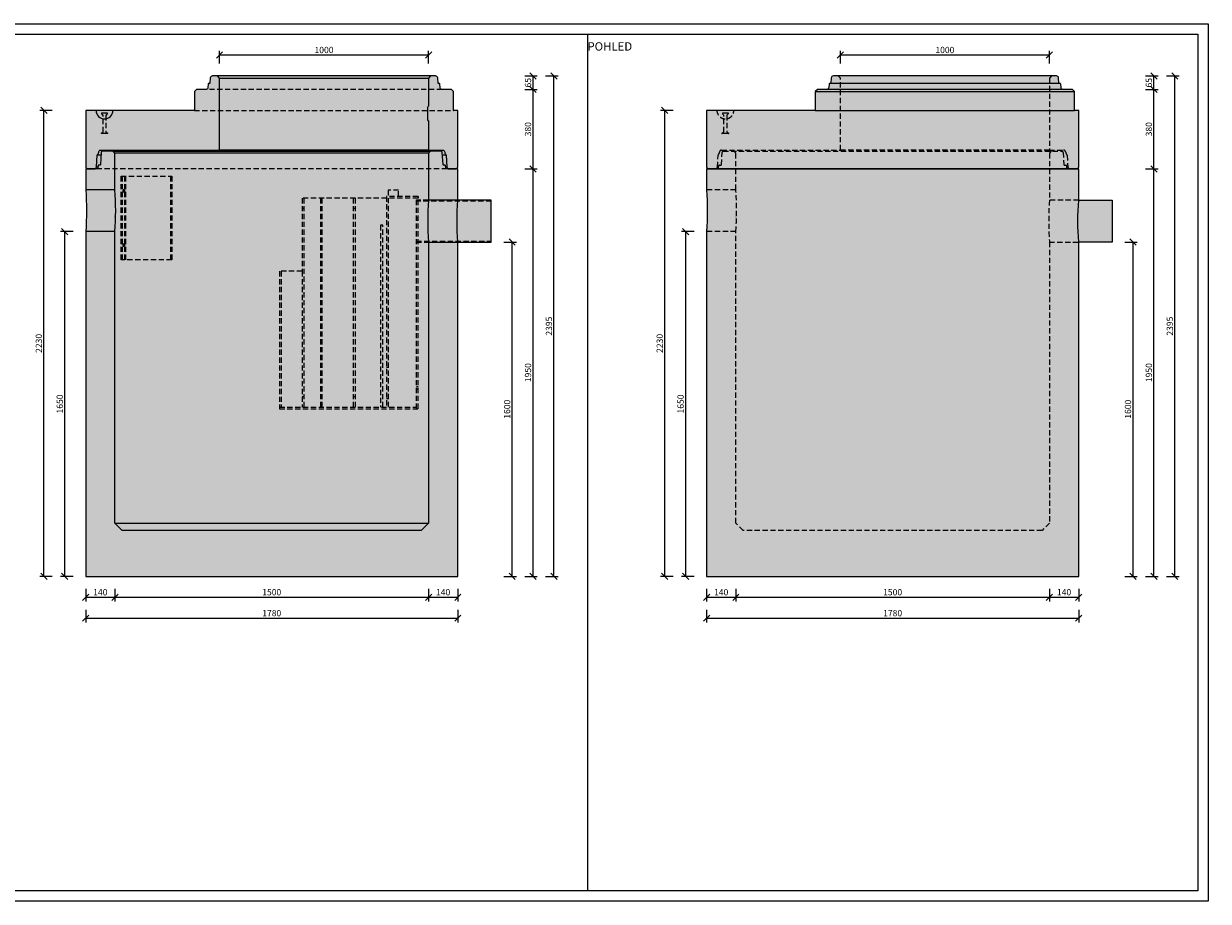
# Model space of a CAD drawing. Units: millimetres. Extents: x 10313 to 321570, y -38810 to 40688.
# Drawn here: x 283810 to 289477, y 1434 to 5634 of the extents above; entities that cross this region are included whole.
import ezdxf

# ---------------------------------------------------------------- set-up
doc = ezdxf.new("R2010")
doc.units = ezdxf.units.MM
doc.linetypes.add('DASHED', pattern=[0.75, 0.5, -0.25])
doc.layers.get('0').update_dxf_attribs({"color": 1})
doc.layers.get('Defpoints').update_dxf_attribs({"color": 6})
for name, color, linetype, lineweight in [('BE - detaily', 7, 'Continuous', 5), ('BE - popis', 140, 'Continuous', 5), ('BE - šrafy', 250, 'Continuous', 5)]:
    doc.layers.add(name, color=color, linetype=linetype, lineweight=lineweight)
doc.styles.get("Standard").update_dxf_attribs({"font": 'arial.ttf', "width": 0.8})
doc.dimstyles.new('1-10', dxfattribs={"dimscale": 0.2, "dimtxt": 250, "dimasz": 150, "dimexe": 125, "dimexo": 0, "dimgap": 50, "dimtad": 1, "dimdec": 0, "dimtxsty": 'Standard', "dimblk": 'OBLIQUE', "dimcen": 0, "dimclrd": 256, "dimclre": 256, "dimclrt": 256, "dimadec": 0, "dimazin": 0, "dimtfac": 1, "dimtdec": 0, "dimtmove": 0, "dimatfit": 2, "dimldrblk": 'OBLIQUE', "dimfxl": 250, "dimfxlon": 1, "dimtfillclr": 256, "dimlwd": -1, "dimlwe": -1, "dimarcsym": 0})

# ---------------------------------------------------------------- blocks, each defined once
blk = doc.blocks.new('_Oblique')
at = {"color": 0, "linetype": 'ByBlock', "lineweight": -2}
blk.add_line((-0.5, -0.5), (0.5, 0.5), dxfattribs=at)
blk = doc.blocks.new('*D22981')
at = {"layer": 'BE - popis', "ltscale": 50}
for p, q in [((284046.9, 4639.4), (283986.9, 4639.4)), ((284006.9, 2989.4), (284006.9, 4639.4)), ((284046.9, 2989.4), (283986.9, 2989.4))]:
    blk.add_line(p, q, dxfattribs=at)
at = {"layer": 'Defpoints', "color": 0}
for p in [(284006.9, 4639.4), (284106.9, 4639.4), (284106.9, 2989.4)]:
    blk.add_point(p, dxfattribs=at)
at = {"layer": 'BE - popis', "xscale": 30, "yscale": 30, "zscale": 30}
for p, rotation in [((284006.9, 4639.4), 90), ((284006.9, 2989.4), 270)]:
    blk.add_blockref('_Oblique', p, dxfattribs=dict(at, rotation=rotation))
at = {"layer": 'BE - popis', "ltscale": 50, "insert": (283986.6, 3814.4), "char_height": 30, "attachment_point": 5, "rotation": 90}
blk.add_mtext('1650', dxfattribs=at)
blk = doc.blocks.new('*D22982')
at = {"layer": 'BE - popis', "ltscale": 50}
for p, q in [((283946.9, 5219.4), (283886.9, 5219.4)), ((283906.9, 2989.4), (283906.9, 5219.4)), ((283946.9, 2989.4), (283886.9, 2989.4))]:
    blk.add_line(p, q, dxfattribs=at)
at = {"layer": 'Defpoints', "color": 0}
for p in [(283906.9, 5219.4), (284106.9, 5219.4), (284106.9, 2989.4)]:
    blk.add_point(p, dxfattribs=at)
at = {"layer": 'BE - popis', "xscale": 30, "yscale": 30, "zscale": 30}
for p, rotation in [((283906.9, 5219.4), 90), ((283906.9, 2989.4), 270)]:
    blk.add_blockref('_Oblique', p, dxfattribs=dict(at, rotation=rotation))
at = {"layer": 'BE - popis', "ltscale": 50, "insert": (283886.6, 4104.4), "char_height": 30, "attachment_point": 5, "rotation": 90}
blk.add_mtext('2230', dxfattribs=at)
blk = doc.blocks.new('*D22983')
at = {"layer": 'BE - popis', "ltscale": 50}
for p, q in [((286106.9, 4589.4), (286166.9, 4589.4)), ((286146.9, 2989.4), (286146.9, 4589.4)), ((286106.9, 2989.4), (286166.9, 2989.4))]:
    blk.add_line(p, q, dxfattribs=at)
at = {"layer": 'Defpoints', "color": 0}
for p in [(286046.9, 4589.4), (286146.9, 4589.4), (285886.9, 2989.4)]:
    blk.add_point(p, dxfattribs=at)
at = {"layer": 'BE - popis', "xscale": 30, "yscale": 30, "zscale": 30}
for p, rotation in [((286146.9, 4589.4), 90), ((286146.9, 2989.4), 270)]:
    blk.add_blockref('_Oblique', p, dxfattribs=dict(at, rotation=rotation))
at = {"layer": 'BE - popis', "ltscale": 50, "insert": (286126.6, 3789.4), "char_height": 30, "attachment_point": 5, "rotation": 90}
blk.add_mtext('1600', dxfattribs=at)
blk = doc.blocks.new('*D22984')
at = {"layer": 'BE - popis', "ltscale": 50}
for p, q in [((286206.9, 4939.4), (286266.9, 4939.4)), ((286246.9, 2989.4), (286246.9, 4939.4)), ((286206.9, 2989.4), (286266.9, 2989.4))]:
    blk.add_line(p, q, dxfattribs=at)
at = {"layer": 'Defpoints', "color": 0}
for p in [(285886.9, 4939.4), (286246.9, 4939.4), (285886.9, 2989.4)]:
    blk.add_point(p, dxfattribs=at)
at = {"layer": 'BE - popis', "xscale": 30, "yscale": 30, "zscale": 30}
for p, rotation in [((286246.9, 4939.4), 90), ((286246.9, 2989.4), 270)]:
    blk.add_blockref('_Oblique', p, dxfattribs=dict(at, rotation=rotation))
at = {"layer": 'BE - popis', "ltscale": 50, "insert": (286226.6, 3964.4), "char_height": 30, "attachment_point": 5, "rotation": 90}
blk.add_mtext('1950', dxfattribs=at)
blk = doc.blocks.new('*D22985')
at = {"layer": 'BE - popis', "ltscale": 50}
for p, q in [((286206.9, 5319.4), (286266.9, 5319.4)), ((286246.9, 4939.4), (286246.9, 5319.4)), ((286206.9, 4939.4), (286266.9, 4939.4))]:
    blk.add_line(p, q, dxfattribs=at)
at = {"layer": 'Defpoints', "color": 0}
for p in [(285856.9, 5319.4), (286246.9, 5319.4), (285886.9, 4939.4)]:
    blk.add_point(p, dxfattribs=at)
at = {"layer": 'BE - popis', "xscale": 30, "yscale": 30, "zscale": 30}
for p, rotation in [((286246.9, 5319.4), 90), ((286246.9, 4939.4), 270)]:
    blk.add_blockref('_Oblique', p, dxfattribs=dict(at, rotation=rotation))
at = {"layer": 'BE - popis', "ltscale": 50, "insert": (286226.6, 5129.4), "char_height": 30, "attachment_point": 5, "rotation": 90}
blk.add_mtext('380', dxfattribs=at)
blk = doc.blocks.new('*D22986')
at = {"layer": 'BE - popis', "ltscale": 50}
for p, q in [((286206.9, 5384.4), (286266.9, 5384.4)), ((286246.9, 5319.4), (286246.9, 5384.4)), ((286206.9, 5319.4), (286266.9, 5319.4))]:
    blk.add_line(p, q, dxfattribs=at)
at = {"layer": 'Defpoints', "color": 0}
for p in [(285780.1, 5384.4), (286246.9, 5384.4), (285856.9, 5319.4)]:
    blk.add_point(p, dxfattribs=at)
at = {"layer": 'BE - popis', "xscale": 30, "yscale": 30, "zscale": 30}
for p, rotation in [((286246.9, 5384.4), 90), ((286246.9, 5319.4), 270)]:
    blk.add_blockref('_Oblique', p, dxfattribs=dict(at, rotation=rotation))
at = {"layer": 'BE - popis', "ltscale": 50, "insert": (286226.6, 5351.9), "char_height": 30, "attachment_point": 5, "rotation": 90}
blk.add_mtext('65', dxfattribs=at)
blk = doc.blocks.new('*D22987')
at = {"layer": 'BE - popis', "ltscale": 50}
for p, q in [((286306.9, 5384.4), (286366.9, 5384.4)), ((286346.9, 2989.4), (286346.9, 5384.4)), ((286306.9, 2989.4), (286366.9, 2989.4))]:
    blk.add_line(p, q, dxfattribs=at)
at = {"layer": 'Defpoints', "color": 0}
for p in [(285780.1, 5384.4), (286346.9, 5384.4), (285886.9, 2989.4)]:
    blk.add_point(p, dxfattribs=at)
at = {"layer": 'BE - popis', "xscale": 30, "yscale": 30, "zscale": 30}
for p, rotation in [((286346.9, 5384.4), 90), ((286346.9, 2989.4), 270)]:
    blk.add_blockref('_Oblique', p, dxfattribs=dict(at, rotation=rotation))
at = {"layer": 'BE - popis', "ltscale": 50, "insert": (286326.6, 4186.9), "char_height": 30, "attachment_point": 5, "rotation": 90}
blk.add_mtext('2395', dxfattribs=at)
blk = doc.blocks.new('*D22988')
at = {"layer": 'BE - popis', "ltscale": 50}
for p, q in [((284106.9, 2929.4), (284106.9, 2869.4)), ((284246.9, 2929.4), (284246.9, 2869.4)), ((284106.9, 2889.4), (284246.9, 2889.4))]:
    blk.add_line(p, q, dxfattribs=at)
at = {"layer": 'Defpoints', "color": 0}
for p in [(284246.9, 3244.4), (284106.9, 2989.4), (284246.9, 2889.4)]:
    blk.add_point(p, dxfattribs=at)
at = {"layer": 'BE - popis', "xscale": 30, "yscale": 30, "zscale": 30, "rotation": 180}
blk.add_blockref('_Oblique', (284106.9, 2889.4), dxfattribs=at)
at = {"layer": 'BE - popis', "xscale": 30, "yscale": 30, "zscale": 30}
blk.add_blockref('_Oblique', (284246.9, 2889.4), dxfattribs=at)
at = {"layer": 'BE - popis', "ltscale": 50, "insert": (284176.9, 2909.7), "char_height": 30, "attachment_point": 5}
blk.add_mtext('140', dxfattribs=at)
blk = doc.blocks.new('*D22989')
at = {"layer": 'BE - popis', "ltscale": 50}
for p, q in [((284246.9, 2929.4), (284246.9, 2869.4)), ((285746.9, 2929.4), (285746.9, 2869.4)), ((284246.9, 2889.4), (285746.9, 2889.4))]:
    blk.add_line(p, q, dxfattribs=at)
at = {"layer": 'Defpoints', "color": 0}
for p in [(284246.9, 3244.4), (285746.9, 3244.4), (285746.9, 2889.4)]:
    blk.add_point(p, dxfattribs=at)
at = {"layer": 'BE - popis', "xscale": 30, "yscale": 30, "zscale": 30, "rotation": 180}
blk.add_blockref('_Oblique', (284246.9, 2889.4), dxfattribs=at)
at = {"layer": 'BE - popis', "xscale": 30, "yscale": 30, "zscale": 30}
blk.add_blockref('_Oblique', (285746.9, 2889.4), dxfattribs=at)
at = {"layer": 'BE - popis', "ltscale": 50, "insert": (284996.9, 2909.7), "char_height": 30, "attachment_point": 5}
blk.add_mtext('1500', dxfattribs=at)
blk = doc.blocks.new('*D22990')
at = {"layer": 'BE - popis', "ltscale": 50}
for p, q in [((285746.9, 2929.4), (285746.9, 2869.4)), ((285886.9, 2929.4), (285886.9, 2869.4)), ((285746.9, 2889.4), (285886.9, 2889.4))]:
    blk.add_line(p, q, dxfattribs=at)
at = {"layer": 'Defpoints', "color": 0}
for p in [(285746.9, 3244.4), (285886.9, 2989.4), (285886.9, 2889.4)]:
    blk.add_point(p, dxfattribs=at)
at = {"layer": 'BE - popis', "xscale": 30, "yscale": 30, "zscale": 30, "rotation": 180}
blk.add_blockref('_Oblique', (285746.9, 2889.4), dxfattribs=at)
at = {"layer": 'BE - popis', "xscale": 30, "yscale": 30, "zscale": 30}
blk.add_blockref('_Oblique', (285886.9, 2889.4), dxfattribs=at)
at = {"layer": 'BE - popis', "ltscale": 50, "insert": (285816.9, 2909.7), "char_height": 30, "attachment_point": 5}
blk.add_mtext('140', dxfattribs=at)
blk = doc.blocks.new('*D22991')
at = {"layer": 'BE - popis', "ltscale": 50}
for p, q in [((284106.9, 2829.4), (284106.9, 2769.4)), ((284106.9, 2789.4), (285886.9, 2789.4)), ((285886.9, 2829.4), (285886.9, 2769.4))]:
    blk.add_line(p, q, dxfattribs=at)
at = {"layer": 'Defpoints', "color": 0}
for p in [(284106.9, 2989.4), (285886.9, 2989.4), (285886.9, 2789.4)]:
    blk.add_point(p, dxfattribs=at)
at = {"layer": 'BE - popis', "xscale": 30, "yscale": 30, "zscale": 30, "rotation": 180}
blk.add_blockref('_Oblique', (284106.9, 2789.4), dxfattribs=at)
at = {"layer": 'BE - popis', "xscale": 30, "yscale": 30, "zscale": 30}
blk.add_blockref('_Oblique', (285886.9, 2789.4), dxfattribs=at)
at = {"layer": 'BE - popis', "ltscale": 50, "insert": (284996.9, 2809.7), "char_height": 30, "attachment_point": 5}
blk.add_mtext('1780', dxfattribs=at)
blk = doc.blocks.new('*D22992')
at = {"layer": 'BE - popis', "ltscale": 50}
for p, q in [((284746.9, 5444.4), (284746.9, 5504.4)), ((285746.9, 5444.4), (285746.9, 5504.4)), ((285746.9, 5484.4), (284746.9, 5484.4))]:
    blk.add_line(p, q, dxfattribs=at)
at = {"layer": 'Defpoints', "color": 0}
for p in [(284746.9, 5484.4), (284746.9, 5374.4), (285746.9, 5374.4)]:
    blk.add_point(p, dxfattribs=at)
at = {"layer": 'BE - popis', "xscale": 30, "yscale": 30, "zscale": 30, "rotation": 180}
blk.add_blockref('_Oblique', (284746.9, 5484.4), dxfattribs=at)
at = {"layer": 'BE - popis', "xscale": 30, "yscale": 30, "zscale": 30}
blk.add_blockref('_Oblique', (285746.9, 5484.4), dxfattribs=at)
at = {"layer": 'BE - popis', "ltscale": 50, "insert": (285246.9, 5504.7), "char_height": 30, "attachment_point": 5}
blk.add_mtext('1000', dxfattribs=at)
blk = doc.blocks.new('*D22993')
at = {"layer": 'BE - popis', "ltscale": 50}
for p, q in [((287016.9, 4639.4), (286956.9, 4639.4)), ((286976.9, 2989.4), (286976.9, 4639.4)), ((287016.9, 2989.4), (286956.9, 2989.4))]:
    blk.add_line(p, q, dxfattribs=at)
at = {"layer": 'Defpoints', "color": 0}
for p in [(286976.9, 4639.4), (287076.9, 4639.4), (287076.9, 2989.4)]:
    blk.add_point(p, dxfattribs=at)
at = {"layer": 'BE - popis', "xscale": 30, "yscale": 30, "zscale": 30}
for p, rotation in [((286976.9, 4639.4), 90), ((286976.9, 2989.4), 270)]:
    blk.add_blockref('_Oblique', p, dxfattribs=dict(at, rotation=rotation))
at = {"layer": 'BE - popis', "ltscale": 50, "insert": (286956.6, 3814.4), "char_height": 30, "attachment_point": 5, "rotation": 90}
blk.add_mtext('1650', dxfattribs=at)
blk = doc.blocks.new('*D22994')
at = {"layer": 'BE - popis', "ltscale": 50}
for p, q in [((286916.9, 5219.4), (286856.9, 5219.4)), ((286876.9, 2989.4), (286876.9, 5219.4)), ((286916.9, 2989.4), (286856.9, 2989.4))]:
    blk.add_line(p, q, dxfattribs=at)
at = {"layer": 'Defpoints', "color": 0}
for p in [(286876.9, 5219.4), (287076.9, 5219.4), (287076.9, 2989.4)]:
    blk.add_point(p, dxfattribs=at)
at = {"layer": 'BE - popis', "xscale": 30, "yscale": 30, "zscale": 30}
for p, rotation in [((286876.9, 5219.4), 90), ((286876.9, 2989.4), 270)]:
    blk.add_blockref('_Oblique', p, dxfattribs=dict(at, rotation=rotation))
at = {"layer": 'BE - popis', "ltscale": 50, "insert": (286856.6, 4104.4), "char_height": 30, "attachment_point": 5, "rotation": 90}
blk.add_mtext('2230', dxfattribs=at)
blk = doc.blocks.new('*D22995')
at = {"layer": 'BE - popis', "ltscale": 50}
for p, q in [((289076.9, 4589.4), (289136.9, 4589.4)), ((289116.9, 2989.4), (289116.9, 4589.4)), ((289076.9, 2989.4), (289136.9, 2989.4))]:
    blk.add_line(p, q, dxfattribs=at)
at = {"layer": 'Defpoints', "color": 0}
for p in [(289016.9, 4589.4), (289116.9, 4589.4), (288856.9, 2989.4)]:
    blk.add_point(p, dxfattribs=at)
at = {"layer": 'BE - popis', "xscale": 30, "yscale": 30, "zscale": 30}
for p, rotation in [((289116.9, 4589.4), 90), ((289116.9, 2989.4), 270)]:
    blk.add_blockref('_Oblique', p, dxfattribs=dict(at, rotation=rotation))
at = {"layer": 'BE - popis', "ltscale": 50, "insert": (289096.6, 3789.4), "char_height": 30, "attachment_point": 5, "rotation": 90}
blk.add_mtext('1600', dxfattribs=at)
blk = doc.blocks.new('*D22996')
at = {"layer": 'BE - popis', "ltscale": 50}
for p, q in [((289176.9, 4939.4), (289236.9, 4939.4)), ((289216.9, 2989.4), (289216.9, 4939.4)), ((289176.9, 2989.4), (289236.9, 2989.4))]:
    blk.add_line(p, q, dxfattribs=at)
at = {"layer": 'Defpoints', "color": 0}
for p in [(288856.9, 4939.4), (289216.9, 4939.4), (288856.9, 2989.4)]:
    blk.add_point(p, dxfattribs=at)
at = {"layer": 'BE - popis', "xscale": 30, "yscale": 30, "zscale": 30}
for p, rotation in [((289216.9, 4939.4), 90), ((289216.9, 2989.4), 270)]:
    blk.add_blockref('_Oblique', p, dxfattribs=dict(at, rotation=rotation))
at = {"layer": 'BE - popis', "ltscale": 50, "insert": (289196.6, 3964.4), "char_height": 30, "attachment_point": 5, "rotation": 90}
blk.add_mtext('1950', dxfattribs=at)
blk = doc.blocks.new('*D22997')
at = {"layer": 'BE - popis', "ltscale": 50}
for p, q in [((289176.9, 5319.4), (289236.9, 5319.4)), ((289216.9, 4939.4), (289216.9, 5319.4)), ((289176.9, 4939.4), (289236.9, 4939.4))]:
    blk.add_line(p, q, dxfattribs=at)
at = {"layer": 'Defpoints', "color": 0}
for p in [(288826.9, 5319.4), (289216.9, 5319.4), (288856.9, 4939.4)]:
    blk.add_point(p, dxfattribs=at)
at = {"layer": 'BE - popis', "xscale": 30, "yscale": 30, "zscale": 30}
for p, rotation in [((289216.9, 5319.4), 90), ((289216.9, 4939.4), 270)]:
    blk.add_blockref('_Oblique', p, dxfattribs=dict(at, rotation=rotation))
at = {"layer": 'BE - popis', "ltscale": 50, "insert": (289196.6, 5129.4), "char_height": 30, "attachment_point": 5, "rotation": 90}
blk.add_mtext('380', dxfattribs=at)
blk = doc.blocks.new('*D22998')
at = {"layer": 'BE - popis', "ltscale": 50}
for p, q in [((289176.9, 5384.4), (289236.9, 5384.4)), ((289216.9, 5319.4), (289216.9, 5384.4)), ((289176.9, 5319.4), (289236.9, 5319.4))]:
    blk.add_line(p, q, dxfattribs=at)
at = {"layer": 'Defpoints', "color": 0}
for p in [(288750.1, 5384.4), (289216.9, 5384.4), (288826.9, 5319.4)]:
    blk.add_point(p, dxfattribs=at)
at = {"layer": 'BE - popis', "xscale": 30, "yscale": 30, "zscale": 30}
for p, rotation in [((289216.9, 5384.4), 90), ((289216.9, 5319.4), 270)]:
    blk.add_blockref('_Oblique', p, dxfattribs=dict(at, rotation=rotation))
at = {"layer": 'BE - popis', "ltscale": 50, "insert": (289196.6, 5351.9), "char_height": 30, "attachment_point": 5, "rotation": 90}
blk.add_mtext('65', dxfattribs=at)
blk = doc.blocks.new('*D22999')
at = {"layer": 'BE - popis', "ltscale": 50}
for p, q in [((289276.9, 5384.4), (289336.9, 5384.4)), ((289316.9, 2989.4), (289316.9, 5384.4)), ((289276.9, 2989.4), (289336.9, 2989.4))]:
    blk.add_line(p, q, dxfattribs=at)
at = {"layer": 'Defpoints', "color": 0}
for p in [(288750.1, 5384.4), (289316.9, 5384.4), (288856.9, 2989.4)]:
    blk.add_point(p, dxfattribs=at)
at = {"layer": 'BE - popis', "xscale": 30, "yscale": 30, "zscale": 30}
for p, rotation in [((289316.9, 5384.4), 90), ((289316.9, 2989.4), 270)]:
    blk.add_blockref('_Oblique', p, dxfattribs=dict(at, rotation=rotation))
at = {"layer": 'BE - popis', "ltscale": 50, "insert": (289296.6, 4186.9), "char_height": 30, "attachment_point": 5, "rotation": 90}
blk.add_mtext('2395', dxfattribs=at)
blk = doc.blocks.new('*D23000')
at = {"layer": 'BE - popis', "ltscale": 50}
for p, q in [((287076.9, 2929.4), (287076.9, 2869.4)), ((287216.9, 2929.4), (287216.9, 2869.4)), ((287076.9, 2889.4), (287216.9, 2889.4))]:
    blk.add_line(p, q, dxfattribs=at)
at = {"layer": 'Defpoints', "color": 0}
for p in [(287216.9, 3244.4), (287076.9, 2989.4), (287216.9, 2889.4)]:
    blk.add_point(p, dxfattribs=at)
at = {"layer": 'BE - popis', "xscale": 30, "yscale": 30, "zscale": 30, "rotation": 180}
blk.add_blockref('_Oblique', (287076.9, 2889.4), dxfattribs=at)
at = {"layer": 'BE - popis', "xscale": 30, "yscale": 30, "zscale": 30}
blk.add_blockref('_Oblique', (287216.9, 2889.4), dxfattribs=at)
at = {"layer": 'BE - popis', "ltscale": 50, "insert": (287146.9, 2909.7), "char_height": 30, "attachment_point": 5}
blk.add_mtext('140', dxfattribs=at)
blk = doc.blocks.new('*D23001')
at = {"layer": 'BE - popis', "ltscale": 50}
for p, q in [((287216.9, 2929.4), (287216.9, 2869.4)), ((288716.9, 2929.4), (288716.9, 2869.4)), ((287216.9, 2889.4), (288716.9, 2889.4))]:
    blk.add_line(p, q, dxfattribs=at)
at = {"layer": 'Defpoints', "color": 0}
for p in [(287216.9, 3244.4), (288716.9, 3244.4), (288716.9, 2889.4)]:
    blk.add_point(p, dxfattribs=at)
at = {"layer": 'BE - popis', "xscale": 30, "yscale": 30, "zscale": 30, "rotation": 180}
blk.add_blockref('_Oblique', (287216.9, 2889.4), dxfattribs=at)
at = {"layer": 'BE - popis', "xscale": 30, "yscale": 30, "zscale": 30}
blk.add_blockref('_Oblique', (288716.9, 2889.4), dxfattribs=at)
at = {"layer": 'BE - popis', "ltscale": 50, "insert": (287966.9, 2909.7), "char_height": 30, "attachment_point": 5}
blk.add_mtext('1500', dxfattribs=at)
blk = doc.blocks.new('*D23002')
at = {"layer": 'BE - popis', "ltscale": 50}
for p, q in [((288716.9, 2929.4), (288716.9, 2869.4)), ((288856.9, 2929.4), (288856.9, 2869.4)), ((288716.9, 2889.4), (288856.9, 2889.4))]:
    blk.add_line(p, q, dxfattribs=at)
at = {"layer": 'Defpoints', "color": 0}
for p in [(288716.9, 3244.4), (288856.9, 2989.4), (288856.9, 2889.4)]:
    blk.add_point(p, dxfattribs=at)
at = {"layer": 'BE - popis', "xscale": 30, "yscale": 30, "zscale": 30, "rotation": 180}
blk.add_blockref('_Oblique', (288716.9, 2889.4), dxfattribs=at)
at = {"layer": 'BE - popis', "xscale": 30, "yscale": 30, "zscale": 30}
blk.add_blockref('_Oblique', (288856.9, 2889.4), dxfattribs=at)
at = {"layer": 'BE - popis', "ltscale": 50, "insert": (288786.9, 2909.7), "char_height": 30, "attachment_point": 5}
blk.add_mtext('140', dxfattribs=at)
blk = doc.blocks.new('*D23003')
at = {"layer": 'BE - popis', "ltscale": 50}
for p, q in [((287076.9, 2829.4), (287076.9, 2769.4)), ((287076.9, 2789.4), (288856.9, 2789.4)), ((288856.9, 2829.4), (288856.9, 2769.4))]:
    blk.add_line(p, q, dxfattribs=at)
at = {"layer": 'Defpoints', "color": 0}
for p in [(287076.9, 2989.4), (288856.9, 2989.4), (288856.9, 2789.4)]:
    blk.add_point(p, dxfattribs=at)
at = {"layer": 'BE - popis', "xscale": 30, "yscale": 30, "zscale": 30, "rotation": 180}
blk.add_blockref('_Oblique', (287076.9, 2789.4), dxfattribs=at)
at = {"layer": 'BE - popis', "xscale": 30, "yscale": 30, "zscale": 30}
blk.add_blockref('_Oblique', (288856.9, 2789.4), dxfattribs=at)
at = {"layer": 'BE - popis', "ltscale": 50, "insert": (287966.9, 2809.7), "char_height": 30, "attachment_point": 5}
blk.add_mtext('1780', dxfattribs=at)
blk = doc.blocks.new('*D23004')
at = {"layer": 'BE - popis', "ltscale": 50}
for p, q in [((287716.9, 5444.4), (287716.9, 5504.4)), ((288716.9, 5444.4), (288716.9, 5504.4)), ((288716.9, 5484.4), (287716.9, 5484.4))]:
    blk.add_line(p, q, dxfattribs=at)
at = {"layer": 'Defpoints', "color": 0}
for p in [(287716.9, 5484.4), (287716.9, 5374.4), (288716.9, 5374.4)]:
    blk.add_point(p, dxfattribs=at)
at = {"layer": 'BE - popis', "xscale": 30, "yscale": 30, "zscale": 30, "rotation": 180}
blk.add_blockref('_Oblique', (287716.9, 5484.4), dxfattribs=at)
at = {"layer": 'BE - popis', "xscale": 30, "yscale": 30, "zscale": 30}
blk.add_blockref('_Oblique', (288716.9, 5484.4), dxfattribs=at)
at = {"layer": 'BE - popis', "ltscale": 50, "insert": (288216.9, 5504.7), "char_height": 30, "attachment_point": 5}
blk.add_mtext('1000', dxfattribs=at)

msp = doc.modelspace()

# ---------------------------------------------------------------- hatches: boundary and pattern name
at = {"layer": 'BE - šrafy', "ltscale": 50, "true_color": 0xa4abb0}
h = msp.add_hatch(color=253, dxfattribs=at)
h.paths.add_polyline_path([(285746.9, 5169.3), (285746.9, 5029.4), (285814.6, 5029.4, -0.415458), (285824.6, 5019.4, 0.214688), (285827.9, 5011.9, -0.195395), (285831.2, 5005.1), (285835.1, 4948.7, 0.39391), (285845.1, 4939.4), (285879.6, 4939.4), (285885.6, 4945.4), (285886.9, 4945.4), (285886.9, 5219.4), (285866.9, 5219.4), (285866.9, 5309.4), (285856.9, 5319.4), (285811.3, 5319.4, -0.386491), (285802.3, 5329.4), (285801.1, 5345.4, 0.374977), (285799.4, 5347.4), (285795.1, 5347.4, -0.368787), (285792.5, 5349.8), (285790.7, 5374.5, 0.368716), (285780.1, 5384.4), (285756.9, 5384.4), (285746.9, 5374.4), (285746.9, 5239.1), (285745.9, 5239.1), (285741.2, 5234), (285741.2, 5174), (285745.9, 5169.3), (285746.9, 5169.3)])
h.paths.add_polyline_path([(284626.9, 5219.4), (284237.4, 5219.4, -0.999292), (284156.4, 5219.4), (284106.9, 5219.4), (284106.9, 4945.4), (284108.1, 4945.4), (284114.1, 4939.4), (284148.7, 4939.4, 0.39391), (284158.6, 4948.7), (284162.6, 5005.1, -0.195395), (284165.9, 5011.9, 0.214688), (284169.2, 5019.4, -0.396559), (284178.6, 5029.4), (284746.9, 5029.4), (284746.9, 5374.4), (284736.9, 5384.4), (284713.7, 5384.4, 0.352152), (284703.1, 5375.1), (284701.3, 5349.8, -0.368787), (284698.7, 5347.4), (284694.4, 5347.4, 0.374977), (284692.6, 5345.4), (284691.5, 5329.4, -0.386491), (284682.5, 5319.4), (284636.9, 5319.4), (284626.9, 5309.4)])
at = {"layer": 'BE - šrafy', "lineweight": 5, "ltscale": 10, "true_color": 0x707a81, "transparency": 33554508}
for points in [[(284746.9, 5029.4), (285746.9, 5029.4), (285746.9, 5169.3), (285746.9, 5169.3), (285745.9, 5169.3), (285741.2, 5174), (285741.2, 5234), (285745.9, 5239.1), (285746.9, 5239.1), (285746.9, 5374.4), (285756.9, 5384.4), (284736.9, 5384.4), (284746.9, 5374.4)], [(288836.9, 5219.4), (287596.9, 5219.4), (287076.9, 5219.4), (287076.9, 4945.4), (287078.1, 4945.4), (287084.1, 4939.4), (288849.6, 4939.4), (288855.6, 4945.4), (288856.9, 4945.4), (288856.9, 5219.4)], [(285755.9, 5024.4), (284237.9, 5024.4), (284246.9, 5014.4), (284246.9, 4839.4, -0.036028), (284246.9, 4639.4), (284246.9, 3244.4), (284281.9, 3209.4), (285711.9, 3209.4), (285746.9, 3244.4), (285746.9, 4589.4, -0.036028), (285746.9, 4789.4), (285746.9, 5014.4)], [(287076.9, 4839.4, -0.036028), (287076.9, 4639.4), (287076.9, 2989.4), (288856.9, 2989.4), (288856.9, 4589.4, -0.036028), (288856.9, 4789.4), (288856.9, 4939.4), (287076.9, 4939.4)]]:
    msp.add_hatch(color=8, dxfattribs=at).paths.add_polyline_path(points)
at = {"layer": 'BE - šrafy', "lineweight": 5, "ltscale": 10, "true_color": 0x707a81, "transparency": 33554559}
msp.add_hatch(color=8, dxfattribs=at).paths.add_polyline_path([(287596.9, 5309.4), (288836.9, 5309.4), (288826.9, 5319.4), (288781.3, 5319.4, -0.386491), (288772.3, 5329.4), (288771.1, 5345.4, 0.374977), (288769.4, 5347.4), (288765.1, 5347.4, -0.368787), (288762.5, 5349.8), (288760.7, 5374.5, 0.368716), (288750.1, 5384.4), (287683.7, 5384.4, 0.352152), (287673.1, 5375.1), (287671.3, 5349.8, -0.368787), (287668.7, 5347.4), (287664.4, 5347.4, 0.374977), (287662.6, 5345.4), (287661.5, 5329.4, -0.386491), (287652.5, 5319.4), (287606.9, 5319.4)])
at = {"layer": 'BE - šrafy', "lineweight": 5, "ltscale": 10, "true_color": 0x707a81, "transparency": 33554534}
for points in [[(287596.9, 5219.4), (288836.9, 5219.4), (288836.9, 5309.4), (287596.9, 5309.4)], [(284156.4, 5219.4, 0.999331), (284237.4, 5219.4), (284156.4, 5219.4)], [(285814.6, 5029.4), (285746.9, 5029.4), (284746.9, 5029.4), (284178.6, 5029.4, 0.396559), (284169.2, 5019.4, -0.214688), (284165.9, 5011.9, 0.195395), (284162.6, 5005.1), (284158.6, 4948.7, -0.39391), (284148.7, 4939.4), (284158.9, 4939.4, 0.38746), (284164.6, 4944.6), (284165.9, 4955.5, -0.414214), (284168.3, 4957.8), (284175.2, 4957.8, 0.415119), (284177.6, 4960.2), (284181.3, 5018.7, -0.403581), (284186.8, 5024.4), (285807, 5024.4, -0.403581), (285812.5, 5018.7), (285816.2, 4960.2, 0.415119), (285818.6, 4957.8), (285825.5, 4957.8, -0.414214), (285827.9, 4955.5), (285829.1, 4944.6, 0.38746), (285834.8, 4939.4), (285845.1, 4939.4), (285845.1, 4939.4, -0.39391), (285835.1, 4948.7), (285831.2, 5005.1, 0.195395), (285827.9, 5011.9, -0.214688), (285824.6, 5019.4, 0.415458)], [(289016.9, 4789.4), (288856.9, 4789.4, 0.036028), (288856.9, 4589.4), (289016.9, 4589.4)]]:
    msp.add_hatch(color=8, dxfattribs=at).paths.add_polyline_path(points)
at = {"layer": 'BE - šrafy', "ltscale": 50, "true_color": 0xa4abb0}
h = msp.add_hatch(color=253, dxfattribs=at)
h.paths.add_polyline_path([(285886.9, 4789.4), (285886.9, 4939.4), (285834.8, 4939.4, -0.38746), (285829.1, 4944.6), (285827.9, 4955.5, 0.414214), (285825.5, 4957.8), (285818.6, 4957.8, -0.415119), (285816.2, 4960.2), (285812.5, 5018.7, 0.403581), (285807, 5024.4), (285755.9, 5024.4), (285746.9, 5014.4), (285746.9, 4789.4)])
h.paths.add_polyline_path([(284246.9, 4839.4), (284246.9, 5014.4), (284237.9, 5024.4), (284186.8, 5024.4, 0.403581), (284181.3, 5018.7), (284177.6, 4960.2, -0.415119), (284175.2, 4957.8), (284168.3, 4957.8, 0.414214), (284165.9, 4955.5), (284164.6, 4944.6, -0.38746), (284158.9, 4939.4), (284106.9, 4939.4), (284106.9, 4839.4)])
h.paths.add_polyline_path([(285746.9, 4589.4), (285746.9, 3244.4), (285711.9, 3209.4), (284281.9, 3209.4), (284246.9, 3244.4), (284246.9, 4639.4), (284106.9, 4639.4), (284106.9, 2989.4), (285886.9, 2989.4), (285886.9, 4589.4)])
at = {"layer": 'BE - šrafy', "lineweight": 5, "ltscale": 10, "true_color": 0x707a81, "transparency": 33554457}
msp.add_hatch(color=8, dxfattribs=at).paths.add_polyline_path([(284275.9, 4504.4), (284518.6, 4504.4), (284518.6, 4904.4), (284275.9, 4904.4)])
at = {"layer": 'BE - šrafy', "lineweight": 5, "ltscale": 10, "true_color": 0x707a81, "transparency": 33554534}
h = msp.add_hatch(color=8, dxfattribs=at)
h.paths.add_polyline_path([(285746.9, 4589.4), (285886.9, 4589.4, -0.036028), (285886.9, 4789.4), (285746.9, 4789.4, 0.036028)])
h.paths.add_polyline_path([(286046.9, 4589.4), (286046.9, 4789.4), (285886.9, 4789.4, 0.036028), (285886.9, 4589.4)])
h.paths.add_polyline_path([(284246.9, 4639.4, 0.036028), (284246.9, 4839.4), (284106.9, 4839.4, -0.036028), (284106.9, 4639.4)])
at = {"layer": 'BE - šrafy', "lineweight": 5, "ltscale": 10, "true_color": 0x707a81, "transparency": 33554457}
h = msp.add_hatch(color=8, dxfattribs=at)
h.paths.add_polyline_path([(285696.9, 4799.4), (285696.9, 4807.4), (285553.9, 4807.4), (285553.9, 4799.4)])
h.paths.add_polyline_path([(285603.9, 4807.4), (285603.9, 4837.4), (285553.9, 4837.4), (285553.9, 4807.4)])
h.paths.add_polyline_path([(285545.9, 4807.4), (285545.9, 4799.4), (285553.9, 4799.4), (285553.9, 4807.4)])
h.paths.add_polyline_path([(285744, 4594.4, -0.026109), (285746.9, 4739.4), (285746.9, 4789.4), (285696.9, 4789.4), (285696.9, 4594.4)])
h.paths.add_polyline_path([(286046.9, 4784.4), (285886.9, 4784.4, 0.017315), (285884, 4594.4), (286046.9, 4594.4)])
h.paths.add_polyline_path([(285746.9, 4784.4, 0.017315), (285744, 4594.4), (285884, 4594.4, -0.017315), (285886.9, 4784.4)])
h.paths.add_polyline_path([(285141.9, 4449.4), (285033.9, 4449.4), (285033.9, 3791.4), (285696.9, 3791.4), (285696.9, 4799.4), (285141.9, 4799.4)])

# ---------------------------------------------------------------- linework, layer by layer
at = {"layer": 'BE - detaily', "linetype": 'DASHED', "ltscale": 50}
for p, q in [((284280.6, 4504.4), (284280.6, 4904.4)), ((284282.4, 4504.4), (284282.4, 4904.4)), ((284294.7, 4504.4), (284294.7, 4904.4)), ((284299.5, 4504.4), (284299.5, 4904.4)), ((284513.6, 4504.4), (284513.6, 4904.4)), ((284291.6, 4839.4), (284286.9, 4839.4)), ((284286.9, 4829.4), (284291.6, 4829.4)), ((285149.9, 4799.4), (285149.9, 3799.4)), ((285229.9, 4799.4), (285229.9, 3799.4)), ((285237.9, 3799.4), (285237.9, 4799.4)), ((285387.9, 3799.4), (285387.9, 4799.4)), ((285395.9, 4799.4), (285395.9, 3799.4)), ((285688.9, 3791.4), (285688.9, 4799.4)), ((285696.9, 4789.4), (285688.9, 4789.4)), ((285746.9, 4789.4), (285688.9, 4789.4)), ((286046.9, 4784.4), (285688.9, 4784.4)), ((285696.9, 4807.4), (285696.9, 4799.4)), ((285149.9, 4749.4), (285141.9, 4749.4)), ((285237.9, 4749.4), (285229.9, 4749.4)), ((285395.9, 4749.4), (285387.9, 4749.4)), ((285696.9, 4704.4), (285688.9, 4704.4)), ((285688.9, 4694.4), (285696.9, 4694.4)), ((285688.9, 4594.4), (286046.9, 4594.4)), ((284291.6, 4579.4), (284286.9, 4579.4)), ((284286.9, 4569.4), (284291.6, 4569.4)), ((285688.9, 4589.4), (285696.9, 4589.4)), ((285688.9, 4589.4), (285746.9, 4589.4)), ((285041.9, 4449.4), (285041.9, 3799.4)), ((285141.9, 4449.4), (285141.9, 3799.4)), ((285553.9, 3989.4), (285545.9, 3989.4)), ((285696.9, 3896.4), (285688.9, 3896.4)), ((285688.9, 3886.4), (285696.9, 3886.4)), ((285033.9, 3799.4), (285688.9, 3799.4)), ((285149.9, 3849.4), (285141.9, 3849.4)), ((285237.9, 3849.4), (285229.9, 3849.4)), ((285395.9, 3849.4), (285387.9, 3849.4)), ((285553.9, 3839.4), (285545.9, 3839.4))]:
    msp.add_line(p, q, dxfattribs=at)
at = {"layer": 'BE - detaily', "ltscale": 50}
for points in [[(284626.9, 5219.4), (284106.9, 5219.4), (284106.9, 4945.4), (284108.1, 4945.4), (284114.1, 4939.4), (284148.7, 4939.4, 0.39391), (284158.6, 4948.7), (284162.6, 5005.1, -0.195395), (284165.9, 5011.9, 0.214688), (284169.2, 5019.4, -0.396559), (284178.6, 5029.4), (284746.9, 5029.4), (284746.9, 5374.4), (284736.9, 5384.4), (284713.7, 5384.4, 0.352152), (284703.1, 5375.1), (284701.3, 5349.8, -0.368787), (284698.7, 5347.4), (284694.4, 5347.4, 0.374977), (284692.6, 5345.4), (284691.5, 5329.4, -0.386491), (284682.5, 5319.4), (284636.9, 5319.4), (284626.9, 5309.4)], [(288849.6, 4939.4), (288855.6, 4945.4), (288856.9, 4945.4), (288856.9, 5219.4), (288836.9, 5219.4), (288836.9, 5309.4), (288826.9, 5319.4), (288781.3, 5319.4, -0.386491), (288772.3, 5329.4), (288771.1, 5345.4, 0.374977), (288769.4, 5347.4), (288765.1, 5347.4, -0.368787), (288762.5, 5349.8), (288760.7, 5374.5, 0.368716), (288750.1, 5384.4), (287683.7, 5384.4, 0.352152), (287673.1, 5375.1), (287671.3, 5349.8, -0.368787), (287668.7, 5347.4), (287664.4, 5347.4, 0.374977), (287662.6, 5345.4), (287661.5, 5329.4, -0.386491), (287652.5, 5319.4), (287606.9, 5319.4), (287596.9, 5309.4), (287596.9, 5219.4), (287076.9, 5219.4), (287076.9, 4945.4), (287078.1, 4945.4), (287084.1, 4939.4)], [(285886.9, 4789.4), (285886.9, 4939.4), (285834.8, 4939.4, -0.38746), (285829.1, 4944.6), (285827.9, 4955.5, 0.414214), (285825.5, 4957.8), (285818.6, 4957.8, -0.415119), (285816.2, 4960.2), (285812.5, 5018.7, 0.403581), (285807, 5024.4), (285755.9, 5024.4), (285746.9, 5014.4), (285746.9, 4789.4, 0.036028), (285746.9, 4589.4), (285746.9, 3244.4), (285711.9, 3209.4), (284281.9, 3209.4), (284246.9, 3244.4), (284246.9, 4639.4, 0.036028), (284246.9, 4839.4), (284246.9, 5014.4), (284237.9, 5024.4), (284186.8, 5024.4, 0.403581), (284181.3, 5018.7), (284177.6, 4960.2, -0.415119), (284175.2, 4957.8), (284168.3, 4957.8, 0.414214), (284165.9, 4955.5), (284164.6, 4944.6, -0.38746), (284158.9, 4939.4), (284106.9, 4939.4), (284106.9, 4839.4, -0.036028), (284106.9, 4639.4), (284106.9, 2989.4), (285886.9, 2989.4), (285886.9, 4589.4, -0.036028)], [(287076.9, 4839.4, -0.036028), (287076.9, 4639.4), (287076.9, 2989.4), (288856.9, 2989.4), (288856.9, 4589.4, -0.036028), (288856.9, 4789.4), (288856.9, 4939.4), (287076.9, 4939.4)]]:
    msp.add_lwpolyline(points, format="xyb", close=True, dxfattribs=at)
for points in [[(285756.9, 5384.4), (284736.9, 5384.4)], [(284746.9, 5374.4), (285746.9, 5374.4)], [(288765.1, 5347.4), (287668.7, 5347.4)], [(287596.9, 5309.4), (288836.9, 5309.4)], [(288781.3, 5319.4), (287652.5, 5319.4)], [(287596.9, 5219.4), (288836.9, 5219.4)], [(288716.9, 5169.3), (288716.9, 5169.3)], [(284180.4, 5005.1), (284162.6, 5005.1)], [(284237.9, 5024.4), (285755.9, 5024.4)], [(284237.9, 5024.4), (285755.9, 5024.4)], [(285746.9, 5014.4), (284246.9, 5014.4)], [(285746.9, 5029.4), (284746.9, 5029.4)], [(285831.2, 5005.1), (285813.4, 5005.1)], [(284158.6, 4948.7), (284165.1, 4948.7)], [(285828.7, 4948.7), (285835.1, 4948.7)], [(284246.9, 4839.4), (284106.9, 4839.4)], [(285746.9, 4589.4), (286046.9, 4589.4), (286046.9, 4789.4), (285746.9, 4789.4)], [(288856.9, 4789.4), (289016.9, 4789.4), (289016.9, 4589.4), (288856.9, 4589.4)], [(284246.9, 4709.3), (284246.9, 4708.7)], [(287216.9, 4709.3), (287216.9, 4708.7)], [(284246.9, 4639.4), (284106.9, 4639.4)], [(284246.9, 3244.4), (285746.9, 3244.4)]]:
    msp.add_lwpolyline(points, dxfattribs=at)
msp.add_lwpolyline([(285746.9, 5169.3), (285746.9, 5029.4), (285814.6, 5029.4, -0.415458), (285824.6, 5019.4, 0.214688), (285827.9, 5011.9, -0.195395), (285831.2, 5005.1), (285835.1, 4948.7, 0.39391), (285845.1, 4939.4), (285879.6, 4939.4), (285885.6, 4945.4), (285886.9, 4945.4), (285886.9, 5219.4), (285866.9, 5219.4), (285866.9, 5309.4), (285856.9, 5319.4), (285811.3, 5319.4, -0.386491), (285802.3, 5329.4), (285801.1, 5345.4, 0.374977), (285799.4, 5347.4), (285795.1, 5347.4, -0.368787), (285792.5, 5349.8), (285790.7, 5374.5, 0.368716), (285780.1, 5384.4), (285756.9, 5384.4), (285746.9, 5374.4), (285746.9, 5239.1), (285745.9, 5239.1), (285741.2, 5234), (285741.2, 5174), (285745.9, 5169.3), (285746.9, 5169.3)], format="xyb", dxfattribs=at)
at = {"layer": 'BE - detaily', "linetype": 'DASHED', "ltscale": 50}
for points in [[(287118.7, 4939.4, 0.39391), (287128.6, 4948.7), (287132.6, 5005.1, -0.195395), (287135.9, 5011.9, 0.214688), (287139.2, 5019.4, -0.396559), (287148.6, 5029.4), (287716.9, 5029.4), (287716.9, 5374.4), (287706.9, 5384.4)], [(288726.9, 5384.4), (288716.9, 5374.4), (288716.9, 5029.4), (288784.6, 5029.4, -0.415458), (288794.6, 5019.4, 0.214688), (288797.9, 5011.9, -0.195395), (288801.2, 5005.1), (288805.1, 4948.7, 0.39391), (288815.1, 4939.4)], [(287076.9, 4939.4), (287128.9, 4939.4, 0.38746), (287134.6, 4944.6), (287135.9, 4955.5, -0.414214), (287138.3, 4957.8), (287145.2, 4957.8, 0.415119), (287147.6, 4960.2), (287151.3, 5018.7, -0.403581), (287156.8, 5024.4), (288777, 5024.4, -0.403581), (288782.5, 5018.7), (288786.2, 4960.2, 0.415119), (288788.6, 4957.8), (288795.5, 4957.8, -0.414214), (288797.9, 4955.5), (288799.1, 4944.6, 0.38746), (288804.8, 4939.4), (288856.9, 4939.4)], [(288725.9, 5024.4), (288716.9, 5014.4), (288716.9, 4789.4, 0.036028), (288716.9, 4589.4), (288716.9, 3244.4), (288681.9, 3209.4), (287251.9, 3209.4), (287216.9, 3244.4), (287216.9, 4639.4, 0.036028), (287216.9, 4839.4), (287216.9, 5014.4), (287207.9, 5024.4)]]:
    msp.add_lwpolyline(points, format="xyb", dxfattribs=at)
for points in [[(285811.3, 5319.4), (284682.5, 5319.4)], [(284626.9, 5219.4), (285866.9, 5219.4)], [(288716.9, 5029.4), (287716.9, 5029.4)], [(285834.8, 4939.4), (284158.9, 4939.4)], [(284288.4, 4834.4), (284288.4, 4833.1), (284288.2, 4831.8), (284287.9, 4830.8), (284287.6, 4830), (284287.2, 4829.5), (284286.8, 4829.4), (284286.4, 4829.7), (284286, 4830.3), (284285.7, 4831.3), (284285.4, 4832.4), (284285.3, 4833.7), (284285.3, 4835.1), (284285.4, 4836.4), (284285.7, 4837.6), (284286, 4838.5), (284286.4, 4839.1), (284286.8, 4839.4), (284287.2, 4839.3), (284287.6, 4838.9), (284287.9, 4838.1), (284288.2, 4837), (284288.4, 4835.8), (284288.4, 4834.4)], [(284293.2, 4834.4), (284293.1, 4833.1), (284293, 4831.8), (284292.7, 4830.8), (284292.3, 4830), (284291.9, 4829.5), (284291.5, 4829.4), (284291.1, 4829.7), (284290.7, 4830.3), (284290.4, 4831.3), (284290.2, 4832.4), (284290.1, 4833.7), (284290.1, 4835.1), (284290.2, 4836.4), (284290.4, 4837.6), (284290.7, 4838.5), (284291.1, 4839.1), (284291.5, 4839.4), (284291.9, 4839.3), (284292.3, 4838.9), (284292.7, 4838.1), (284293, 4837), (284293.1, 4835.8), (284293.2, 4834.4)], [(285603.9, 4807.4), (285603.9, 4837.4), (285553.9, 4837.4), (285553.9, 3799.4)], [(287216.9, 4839.4), (287076.9, 4839.4)], [(285696.9, 4807.4), (285545.9, 4807.4), (285545.9, 3799.4)], [(288856.9, 4789.4), (288716.9, 4789.4)], [(285527.9, 3799.4), (285527.9, 4669.4), (285517.9, 4669.4), (285517.9, 3799.4)], [(287216.9, 4639.4), (287076.9, 4639.4)], [(284288.4, 4574.4), (284288.4, 4573.1), (284288.2, 4571.8), (284287.9, 4570.8), (284287.6, 4570), (284287.2, 4569.5), (284286.8, 4569.4), (284286.4, 4569.7), (284286, 4570.3), (284285.7, 4571.3), (284285.4, 4572.4), (284285.3, 4573.7), (284285.3, 4575.1), (284285.4, 4576.4), (284285.7, 4577.6), (284286, 4578.5), (284286.4, 4579.1), (284286.8, 4579.4), (284287.2, 4579.3), (284287.6, 4578.9), (284287.9, 4578.1), (284288.2, 4577), (284288.4, 4575.8), (284288.4, 4574.4)], [(284293.2, 4574.4), (284293.1, 4573.1), (284293, 4571.8), (284292.7, 4570.8), (284292.3, 4570), (284291.9, 4569.5), (284291.5, 4569.4), (284291.1, 4569.7), (284290.7, 4570.3), (284290.4, 4571.3), (284290.2, 4572.4), (284290.1, 4573.7), (284290.1, 4575.1), (284290.2, 4576.4), (284290.4, 4577.6), (284290.7, 4578.5), (284291.1, 4579.1), (284291.5, 4579.4), (284291.9, 4579.3), (284292.3, 4578.9), (284292.7, 4578.1), (284293, 4577), (284293.1, 4575.8), (284293.2, 4574.4)], [(288716.9, 4589.4), (288856.9, 4589.4)]]:
    msp.add_lwpolyline(points, dxfattribs=at)
for points in [[(284181.4, 5108.5, -0.769394), (284180.9, 5110.4), (284189.9, 5115.5), (284189.9, 5196.7, 0.207388), (284189.6, 5197.4), (284185, 5201.7), (284184.3, 5203.4), (284184.3, 5207.5), (284185.3, 5208.5), (284196.9, 5208.5), (284208.5, 5208.5), (284209.5, 5207.5), (284209.5, 5203.4), (284208.8, 5201.7), (284204.2, 5197.4, 0.207388), (284203.9, 5196.7), (284203.9, 5115.5), (284212.9, 5110.4, -0.769394), (284212.4, 5108.5), (284196.9, 5108.5)], [(287151.4, 5108.5, -0.769394), (287150.9, 5110.4), (287159.9, 5115.5), (287159.9, 5196.7, 0.207388), (287159.6, 5197.4), (287155, 5201.7), (287154.3, 5203.4), (287154.3, 5207.5), (287155.3, 5208.5), (287166.9, 5208.5), (287178.5, 5208.5), (287179.5, 5207.5), (287179.5, 5203.4), (287178.8, 5201.7), (287174.2, 5197.4, 0.207388), (287173.9, 5196.7), (287173.9, 5115.5), (287182.9, 5110.4, -0.769394), (287182.4, 5108.5), (287166.9, 5108.5)]]:
    msp.add_lwpolyline(points, format="xyb", close=True, dxfattribs=at)
for points in [[(284518.6, 4504.4), (284275.9, 4504.4), (284275.9, 4904.4), (284518.6, 4904.4)], [(285141.9, 4449.4), (285033.9, 4449.4), (285033.9, 3791.4), (285696.9, 3791.4), (285696.9, 4799.4), (285141.9, 4799.4)]]:
    msp.add_lwpolyline(points, close=True, dxfattribs=at)
at = {"layer": 'BE - detaily', "ltscale": 50}
msp.add_arc((284196.9, 5219.4), 40.5, 180.0383, 359.9617, dxfattribs=at)
at = {"layer": 'BE - detaily', "linetype": 'DASHED', "ltscale": 50}
msp.add_arc((287166.9, 5219.4), 40.5, 180.0383, 359.9617, dxfattribs=at)
at = {"layer": 'BE - popis', "ltscale": 50}
msp.add_lwpolyline([(289476.9, 5634.4), (289476.9, 1434.4), (280566.9, 1434.4), (280566.9, 5634.4)], close=True, dxfattribs=at)
at = {"layer": 'Defpoints', "ltscale": 50}
msp.add_lwpolyline([(289426.9, 5584.4), (289426.9, 1484.4), (280616.9, 1484.4), (280616.9, 5584.4)], close=True, dxfattribs=at)
msp.add_lwpolyline([(286506.9, 5584.4), (286506.9, 1484.4)], dxfattribs=at)
msp.add_lwpolyline([(285845.1, 4939.4), (285834.8, 4939.4, -0.38746), (285829.1, 4944.6), (285827.9, 4955.5, 0.414214), (285825.5, 4957.8), (285818.6, 4957.8, -0.415119), (285816.2, 4960.2), (285812.5, 5018.7, 0.403581), (285807, 5024.4), (284186.8, 5024.4, 0.403581), (284181.3, 5018.7), (284177.6, 4960.2, -0.415119), (284175.2, 4957.8), (284168.3, 4957.8, 0.414214), (284165.9, 4955.5), (284164.6, 4944.6, -0.38746), (284158.9, 4939.4), (284148.7, 4939.4)], format="xyb", dxfattribs=at)

# ---------------------------------------------------------------- texts
at = {"layer": 'BE - popis', "ltscale": 50, "insert": (286506.9, 5493.1), "char_height": 40, "attachment_point": 7}
msp.add_mtext('POHLED', dxfattribs=at)

# ---------------------------------------------------------------- dimensions: what is measured, and where the dimension line sits
at = {"layer": 'BE - popis', "ltscale": 50}
for base, p1, p2, picture, middle in [((284746.9, 5484.4), (285746.9, 5374.4), (284746.9, 5374.4), '*D22992', (285246.9, 5504.7)), ((287716.9, 5484.4), (288716.9, 5374.4), (287716.9, 5374.4), '*D23004', (288216.9, 5504.7)), ((284246.9, 2889.4), (284106.9, 2989.4), (284246.9, 3244.4), '*D22988', (284176.9, 2909.7)), ((285746.9, 2889.4), (284246.9, 3244.4), (285746.9, 3244.4), '*D22989', (284996.9, 2909.7)), ((285886.9, 2889.4), (285746.9, 3244.4), (285886.9, 2989.4), '*D22990', (285816.9, 2909.7)), ((287216.9, 2889.4), (287076.9, 2989.4), (287216.9, 3244.4), '*D23000', (287146.9, 2909.7)), ((288716.9, 2889.4), (287216.9, 3244.4), (288716.9, 3244.4), '*D23001', (287966.9, 2909.7)), ((288856.9, 2889.4), (288716.9, 3244.4), (288856.9, 2989.4), '*D23002', (288786.9, 2909.7)), ((285886.9, 2789.4), (284106.9, 2989.4), (285886.9, 2989.4), '*D22991', (284996.9, 2809.7)), ((288856.9, 2789.4), (287076.9, 2989.4), (288856.9, 2989.4), '*D23003', (287966.9, 2809.7))]:
    dim = msp.add_linear_dim(base=base, p1=p1, p2=p2, dimstyle='1-10', override={"dimscale": 1, "dimtxt": 30, "dimasz": 30, "dimexe": 20, "dimgap": 5, "dimrnd": 5, "dimtmove": 2, "dimfxl": 40}, dxfattribs=at)
    dim.commit()
    dim.dimension.update_dxf_attribs({"geometry": picture, "text_midpoint": middle})
for base, p1, p2, picture, middle in [((286246.9, 5384.4), (285856.9, 5319.4), (285780.1, 5384.4), '*D22986', (286226.6, 5351.9)), ((286346.9, 5384.4), (285886.9, 2989.4), (285780.1, 5384.4), '*D22987', (286326.6, 4186.9)), ((289216.9, 5384.4), (288826.9, 5319.4), (288750.1, 5384.4), '*D22998', (289196.6, 5351.9)), ((289316.9, 5384.4), (288856.9, 2989.4), (288750.1, 5384.4), '*D22999', (289296.6, 4186.9)), ((286246.9, 5319.4), (285886.9, 4939.4), (285856.9, 5319.4), '*D22985', (286226.6, 5129.4)), ((289216.9, 5319.4), (288856.9, 4939.4), (288826.9, 5319.4), '*D22997', (289196.6, 5129.4)), ((283906.9, 5219.4), (284106.9, 2989.4), (284106.9, 5219.4), '*D22982', (283886.6, 4104.4)), ((286876.9, 5219.4), (287076.9, 2989.4), (287076.9, 5219.4), '*D22994', (286856.6, 4104.4)), ((286246.9, 4939.4), (285886.9, 2989.4), (285886.9, 4939.4), '*D22984', (286226.6, 3964.4)), ((289216.9, 4939.4), (288856.9, 2989.4), (288856.9, 4939.4), '*D22996', (289196.6, 3964.4)), ((284006.9, 4639.4), (284106.9, 2989.4), (284106.9, 4639.4), '*D22981', (283986.6, 3814.4)), ((286976.9, 4639.4), (287076.9, 2989.4), (287076.9, 4639.4), '*D22993', (286956.6, 3814.4)), ((286146.9, 4589.4), (285886.9, 2989.4), (286046.9, 4589.4), '*D22983', (286126.6, 3789.4)), ((289116.9, 4589.4), (288856.9, 2989.4), (289016.9, 4589.4), '*D22995', (289096.6, 3789.4))]:
    dim = msp.add_linear_dim(base=base, p1=p1, p2=p2, angle=90, dimstyle='1-10', override={"dimscale": 1, "dimtxt": 30, "dimasz": 30, "dimexe": 20, "dimgap": 5, "dimrnd": 5, "dimtmove": 2, "dimfxl": 40}, dxfattribs=at)
    dim.commit()
    dim.dimension.update_dxf_attribs({"geometry": picture, "text_midpoint": middle})

doc.saveas('drawing.dxf')
